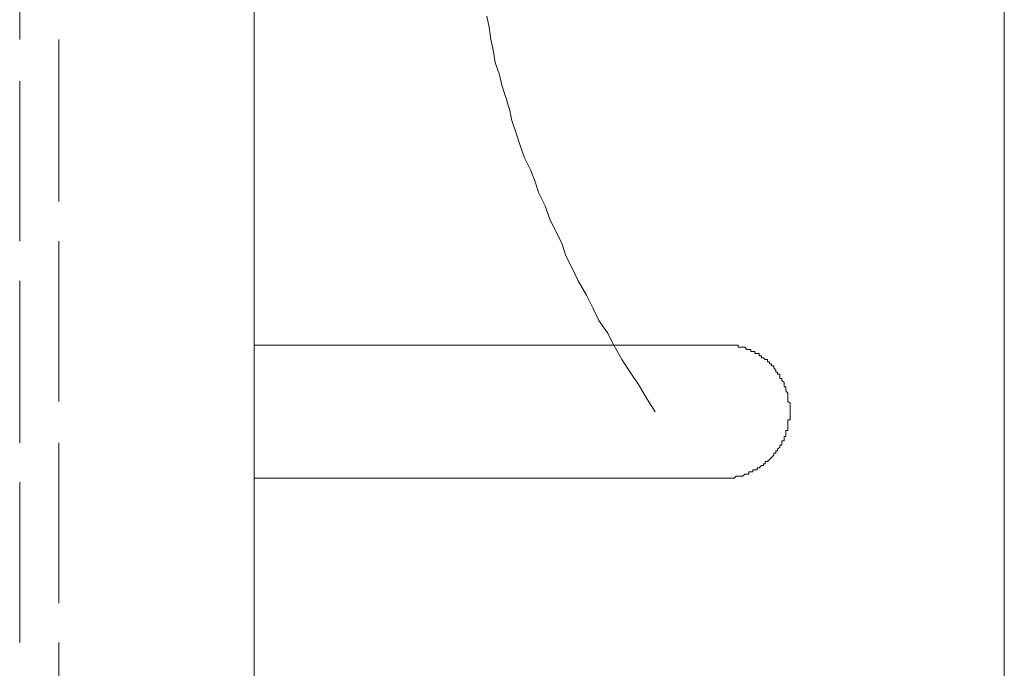
# Model space of a CAD drawing. Units: inches. Extents: x -2942 to 1012, y -1936 to 1087.
# Drawn here: x -2421 to -2349, y -1243 to -1196 of the extents above; entities that cross this region are included whole.
import ezdxf

# ---------------------------------------------------------------- set-up
doc = ezdxf.new("R2010")
doc.units = ezdxf.units.IN
doc.header["$MEASUREMENT"] = 0
doc.layers.add('图层 1', color=7, linetype='Continuous')

msp = doc.modelspace()

# ---------------------------------------------------------------- linework, layer by layer
at = {"layer": '图层 1', "color": 7, "lineweight": 9}
for points in [[(-2420.754, -1191.763), (-2420.754, -1197.512)], [(-2403.638, -1311.088), (-2403.638, -1193.898)], [(-2348.916, -1193.898), (-2348.916, -1311.088)], [(-2374.381, -1224.664), (-2374.977, -1223.751), (-2375.604, -1222.691), (-2376.207, -1221.778), (-2376.811, -1220.857), (-2377.415, -1219.812), (-2377.871, -1218.907), (-2378.49, -1218.002), (-2378.939, -1217.089), (-2379.388, -1216.176), (-2379.999, -1215.115), (-2380.448, -1214.202), (-2380.897, -1213.289), (-2381.206, -1212.384), (-2381.67, -1211.471), (-2382.111, -1210.566), (-2382.421, -1209.645), (-2382.877, -1208.74), (-2383.172, -1207.826), (-2383.473, -1207.068), (-2383.93, -1206.155), (-2384.239, -1205.242), (-2384.541, -1204.352), (-2384.851, -1203.424), (-2384.998, -1202.689), (-2385.292, -1201.752), (-2385.586, -1200.862), (-2385.756, -1200.096), (-2386.065, -1199.199), (-2386.22, -1198.286), (-2386.375, -1197.512), (-2386.499, -1196.622), (-2386.669, -1195.833)], [(-2417.899, -1197.512), (-2417.899, -1209.343)], [(-2420.754, -1200.553), (-2420.754, -1212.222)], [(-2417.899, -1212.222), (-2417.899, -1223.913)], [(-2420.754, -1215.115), (-2420.754, -1226.939)], [(-2403.638, -1219.812), (-2369.39, -1219.812)], [(-2369.39, -1229.5), (-2369.22, -1229.5), (-2369.081, -1229.5), (-2368.918, -1229.5), (-2368.764, -1229.5), (-2368.624, -1229.5), (-2368.485, -1229.353), (-2368.33, -1229.353), (-2368.183, -1229.353), (-2368.029, -1229.353), (-2367.858, -1229.206), (-2367.704, -1229.206), (-2367.564, -1229.206), (-2367.564, -1229.059), (-2367.402, -1229.059), (-2367.263, -1229.059), (-2367.263, -1228.912), (-2367.108, -1228.912), (-2366.953, -1228.912), (-2366.953, -1228.765), (-2366.798, -1228.765), (-2366.643, -1228.595), (-2366.496, -1228.595), (-2366.496, -1228.456), (-2366.373, -1228.456), (-2366.373, -1228.301), (-2366.202, -1228.301), (-2366.055, -1228.154), (-2365.901, -1227.991), (-2365.73, -1227.829), (-2365.73, -1227.682), (-2365.591, -1227.682), (-2365.591, -1227.527), (-2365.452, -1227.527), (-2365.452, -1227.395), (-2365.282, -1227.241), (-2365.282, -1227.094), (-2365.158, -1227.094), (-2365.158, -1226.939), (-2365.158, -1226.784), (-2364.972, -1226.784), (-2364.972, -1226.629), (-2364.972, -1226.475), (-2364.856, -1226.475), (-2364.856, -1226.328), (-2364.856, -1226.173), (-2364.856, -1226.026), (-2364.701, -1226.026), (-2364.701, -1225.863), (-2364.701, -1225.732), (-2364.701, -1225.569), (-2364.701, -1225.415), (-2364.701, -1225.268), (-2364.547, -1225.268), (-2364.547, -1225.105), (-2364.547, -1224.966), (-2364.547, -1224.811), (-2364.547, -1224.664), (-2364.547, -1224.501), (-2364.547, -1224.354), (-2364.547, -1224.207), (-2364.547, -1224.053), (-2364.701, -1223.913), (-2364.701, -1223.751), (-2364.701, -1223.596), (-2364.701, -1223.434), (-2364.701, -1223.302), (-2364.856, -1223.14), (-2364.856, -1222.993), (-2364.856, -1222.846), (-2364.972, -1222.846), (-2364.972, -1222.691), (-2364.972, -1222.536), (-2365.158, -1222.389), (-2365.158, -1222.25), (-2365.282, -1222.25), (-2365.282, -1222.095), (-2365.282, -1221.925), (-2365.452, -1221.925), (-2365.452, -1221.778), (-2365.591, -1221.778), (-2365.591, -1221.623), (-2365.73, -1221.476), (-2365.73, -1221.329), (-2365.901, -1221.329), (-2365.901, -1221.174), (-2366.055, -1221.174), (-2366.055, -1221.019), (-2366.202, -1221.019), (-2366.202, -1220.857), (-2366.373, -1220.857), (-2366.496, -1220.725), (-2366.643, -1220.725), (-2366.643, -1220.578), (-2366.798, -1220.578), (-2366.798, -1220.416), (-2366.953, -1220.416), (-2367.108, -1220.416), (-2367.108, -1220.269), (-2367.263, -1220.269), (-2367.402, -1220.269), (-2367.402, -1220.122), (-2367.564, -1220.122), (-2367.704, -1220.122), (-2367.858, -1219.967), (-2368.029, -1219.967), (-2368.183, -1219.967), (-2368.33, -1219.967), (-2368.33, -1219.812), (-2368.485, -1219.812), (-2368.624, -1219.812), (-2368.764, -1219.812), (-2368.918, -1219.812), (-2369.081, -1219.812), (-2369.22, -1219.812), (-2369.39, -1219.812)], [(-2417.899, -1226.939), (-2417.899, -1238.623)], [(-2420.754, -1229.81), (-2420.754, -1241.494)], [(-2403.638, -1229.5), (-2369.39, -1229.5)], [(-2417.899, -1241.494), (-2417.899, -1253.317)]]:
    msp.add_lwpolyline(points, dxfattribs=at)

doc.saveas('drawing.dxf')
